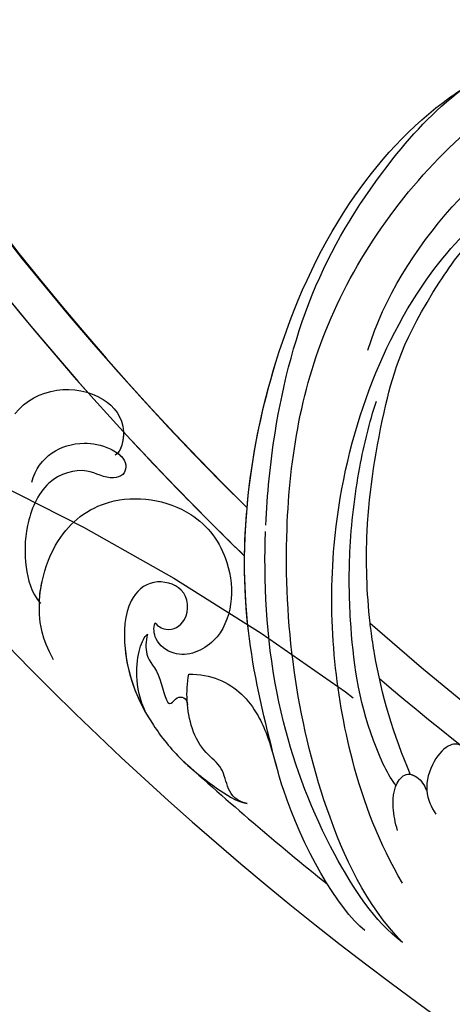
# Model space of a CAD drawing. Units: millimetres. Extents: x 371 to 1631, y 41 to 932.
# Drawn here: x 1454 to 1460, y 254 to 269 of the extents above; entities that cross this region are included whole.
import ezdxf
from ezdxf.xclip import XClip

# ---------------------------------------------------------------- set-up
doc = ezdxf.new("R2010")
doc.units = ezdxf.units.MM
doc.header["$XCLIPFRAME"] = 2
doc.linetypes.add('HIDDEN', pattern=[9.524999999999999, 6.35, -3.175])
doc.layers.add('H-06.木作(細線)', color=8, linetype='Continuous')
doc.layers.add('H-08.木作(細線)', color=8, linetype='Continuous')

# ---------------------------------------------------------------- blocks, each defined once
blk = doc.blocks.new('SE-21106L-d01')
at = {"layer": 'H-08.木作(細線)'}
for centre, radius, start, end in [((22249.62387670792, 8316.969585805215), 192.5398592047718, 178.088669081201, 225.4247307150758), ((22252.11111444497, 8318.683011094909), 195.5068673183254, 182.4759942359063, 225.2579274855794), ((22251.31987405075, 8318.428083706927), 212.6967605963903, 185.8751898100392, 261.0356802980126), ((22251.31987405075, 8318.428083706927), 212.6967605963903, 185.8751898100392, 261.0356802980126), ((22251.31987405075, 8318.428083706927), 212.6967605963903, 185.8751898100392, 261.0356802980126), ((22251.31987405075, 8318.428083706927), 197.1924216823892, 195.9296540375818, 225.9960524017017), ((22251.31987405075, 8318.428083706927), 197.1924216823892, 195.9296540373241, 221.5788374690876), ((22251.31987405075, 8318.428083706927), 197.1924216823892, 222.6091794767941, 225.9960524017017), ((22252.11111444497, 8318.683011094909), 195.5068673183254, 228.57387462005, 231.6296300442471), ((22252.11111444497, 8318.683011094909), 195.5068673183254, 228.5738746198247, 231.6296300444752), ((22252.11111444497, 8318.683011094909), 195.5068673183254, 228.57387462005, 231.6296300444752), ((22251.31987405075, 8318.428083706927), 197.1924216823892, 229.5451007206412, 249.5244022029675), ((22251.31987405075, 8318.428083706927), 197.1924216823892, 229.5451007206412, 249.5244022029675), ((22251.31987405075, 8318.428083706927), 210.0543489455847, 227.7422608874504, 231.2604317113702)]:
    blk.add_arc(centre, radius, start, end, dxfattribs=at)
for points, knots in [([(22115.74712334257, 8178.670430945944), (22115.83773806266, 8180.734656932182), (22116.38757665593, 8186.196454403685), (22118.61749418361, 8194.862285396546), (22123.3983715568, 8202.539887308303), (22128.00410590427, 8207.52581227411), (22133.03186491482, 8210.39182512954), (22139.86509784306, 8213.096876149311), (22151.92945799453, 8214.016214911082), (22164.53351486565, 8206.824331353298), (22170.84536077742, 8196.553640587634), (22173.59679381948, 8187.748544036092), (22174.2466209505, 8181.865761606759), (22173.66950220292, 8178.216314314857), (22173.52295521173, 8177.289615048175)], [30.22014811790924, 30.22014811790924, 30.22014811790924, 30.22014811790924, 36.41802564082739, 46.66834732137481, 56.65980218072785, 63.57153717745625, 66.39243137917961, 73.93471505960892, 85.5281733146342, 101.4343490411181, 114.4989966325078, 120.8291225318719, 129.089171907397, 131.9005160450481, 131.9005160450481, 131.9005160450481, 131.9005160450481]), ([(22124.91796751217, 8150.662212522223), (22122.46421259341, 8153.209678543049), (22118.2524481105, 8162.143306484027), (22116.30422219421, 8177.019778188628), (22118.97911244962, 8192.93456577174), (22127.55645361987, 8204.632271606402), (22137.23934839922, 8210.795902566093), (22144.62647477207, 8212.409286715316), (22150.66121136669, 8212.251610951962), (22155.73969316933, 8211.051248318869), (22158.90916260032, 8209.561213282102), (22160.75218641546, 8208.333043611316)], [0, 0, 0, 0, 10.36370879183501, 29.22985121134563, 43.66248503705832, 58.62770353699848, 67.74669418781998, 76.62878946188583, 81.29875167004228, 85.8059123788853, 92.07479500650687, 92.07479500650687, 92.07479500650687, 92.07479500650687]), ([(22122.401190227, 8151.461841440379), (22120.5927672898, 8152.849319794374), (22117.63351251684, 8158.078469949661), (22115.73455740984, 8165.236738624676), (22113.53433005931, 8174.700746422055), (22115.12385185485, 8187.796537280478), (22120.52474427279, 8200.00395234617), (22126.43232241437, 8206.556008283776), (22130.47485146397, 8208.885245063857), (22131.673221467, 8209.575725565777)], [0, 0, 0, 0, 11.24905062241053, 13.66449118080018, 22.05306326648583, 40.16356622071154, 51.86390311273672, 61.69558028278222, 65.83810072807071, 65.83810072807071, 65.83810072807071, 65.83810072807071]), ([(22114.49061328755, 8179.817850489976), (22114.78203123935, 8183.133930152185), (22116.24381697485, 8190.32794839203), (22120.52474427279, 8200.00395234617), (22126.43232241437, 8206.556008283776), (22130.47485146397, 8208.885245063857), (22131.673221467, 8209.575725565777)], [30.27360033551899, 30.27360033551899, 30.27360033551899, 30.27360033551899, 40.16356622071154, 51.86390311273672, 61.69558028278222, 65.83810072807071, 65.83810072807071, 65.83810072807071, 65.83810072807071]), ([(22122.59902698572, 8190.40308093463), (22123.66576112147, 8193.906335837133), (22127.69730324583, 8200.225309431698), (22135.38826329616, 8206.578100676887), (22144.84064870949, 8208.941120146726), (22155.79122575826, 8205.118367195886), (22162.6560251625, 8196.443286876693), (22159.94600994127, 8182.714127043563), (22150.60846762962, 8177.852331747311), (22142.79608476143, 8178.885415630507), (22137.84302273997, 8182.899433549512), (22137.33931951105, 8186.398502911432), (22134.94282861308, 8187.998385517987), (22134.05028349326, 8185.526523755322), (22136.0348645501, 8181.249684230429), (22138.1140865691, 8179.085884596578), (22140.78887046852, 8178.273682922132)], [0, 0, 0, 0, 10.78508995355869, 20.50893922608419, 29.85499213151215, 38.81981764580222, 51.34078995472719, 63.76220351462705, 72.8562702343643, 80.66967087937768, 86.4041277194482, 90.13206790882933, 91.47897177461878, 92.78816024196186, 97.141924319235, 103.6430754491287, 103.6430754491287, 103.6430754491287, 103.6430754491287]), ([(22114.49061328756, 8179.817850490067), (22114.78203123936, 8183.133930152243), (22116.24381697486, 8190.327948392058), (22120.52474427279, 8200.00395234617), (22125.74947405836, 8205.798665677681), (22128.79514256739, 8207.84014492424), (22129.12442628659, 8208.05178969067)], [30.27360033561704, 30.27360033561704, 30.27360033561704, 30.27360033561704, 40.16356622071154, 51.86390311273672, 61.69558028278222, 62.8704186662217, 62.8704186662217, 62.8704186662217, 62.8704186662217]), ([(22124.92376715435, 8154.638032710919), (22123.36178533519, 8157.29681221909), (22120.69386840819, 8164.236716265544), (22119.23677609738, 8179.287676120709), (22125.08116280556, 8195.773605495877), (22135.6890946625, 8204.028363286456), (22148.60285291094, 8204.305342226051), (22154.42814466413, 8200.145616567082), (22155.87477494666, 8195.332482882764), (22155.42460553482, 8193.185299929972)], [0, 0, 0, 0, 8.689705684122025, 22.25917008231409, 40.96364436545359, 55.23230383109112, 66.5738479341849, 73.12474335176512, 76.65217043088839, 76.65217043088839, 76.65217043088839, 76.65217043088839]), ([(22124.92376715435, 8154.638032710919), (22123.36178533519, 8157.29681221909), (22120.69386840819, 8164.236716265544), (22119.23677609738, 8179.287676120709), (22125.08116280556, 8195.773605495877), (22135.6890946625, 8204.028363286456), (22148.60285291094, 8204.305342226055), (22154.42814466413, 8200.145616567082), (22155.87477494666, 8195.332482882764), (22155.42460553482, 8193.185299929972)], [0, 0, 0, 0, 8.689705684122025, 22.25917008231409, 40.96364436545359, 55.23230383109112, 66.5738479341849, 73.12474335176512, 76.65217043088839, 76.65217043088839, 76.65217043088839, 76.65217043088839]), ([(22122.75324735482, 8172.090114300271), (22122.52012776406, 8174.134840781158), (22122.37020915081, 8179.025589819766), (22123.45179183599, 8185.865142875406), (22125.37992468808, 8192.689988271728), (22131.49335536705, 8200.673710342198), (22136.00022753348, 8202.638215197074)], [10.60888919417665, 10.60888919417665, 10.60888919417665, 10.60888919417665, 16.83841614910375, 25.32505072234942, 31.57065487207545, 35.73838471368934, 35.73838471368934, 35.73838471368934, 35.73838471368934]), ([(22122.75324735477, 8172.090114300763), (22122.52012776405, 8174.134840781488), (22122.37020915083, 8179.025589819927), (22123.45179183599, 8185.865142875406), (22125.37992468808, 8192.689988271732), (22131.49335536705, 8200.673710342204), (22136.00022753348, 8202.638215197074)], [10.608889194674, 10.608889194674, 10.608889194674, 10.608889194674, 16.83841614910375, 25.32505072234942, 31.57065487207545, 35.73838471368934, 35.73838471368934, 35.73838471368934, 35.73838471368934]), ([(22098.91197959875, 8186.121548441609), (22100.30149364802, 8187.944282535002), (22104.15885082884, 8188.342220733723), (22106.49277750089, 8185.510728490421), (22106.04761195616, 8183.628370671466), (22105.64941131624, 8183.351991948293)], [0, 0, 0, 0, 5.889790417045813, 8.315662092320638, 9.780027326730965, 9.780027326730965, 9.780027326730965, 9.780027326730965]), ([(22098.91197959875, 8186.121548441613), (22100.30149364802, 8187.944282535002), (22104.15885082884, 8188.342220733723), (22106.44451359527, 8185.569281690069), (22106.09018580736, 8183.822045559366), (22105.8012954714, 8183.489814159882)], [0, 0, 0, 0, 5.889790417045813, 8.315662092320638, 9.577783476693137, 9.577783476693137, 9.577783476693137, 9.577783476693137]), ([(22124.49428346205, 8161.201794795053), (22123.98446424651, 8161.791347112093), (22122.11926018455, 8165.802886318839), (22121.38885943325, 8171.16240585574), (22121.29337039969, 8177.192603587234), (22121.89363031273, 8182.186367281351), (22122.70055790223, 8185.544387446771), (22123.1736733509, 8186.981081882155)], [0, 0, 0, 0, 3.533387102298565, 11.65337624610561, 16.30107502527178, 22.04070649454, 26.61482443241135, 26.61482443241135, 26.61482443241135, 26.61482443241135]), ([(22100.03906294391, 8181.550696767814), (22100.27353864789, 8182.430234570915), (22101.21584944503, 8183.676022277587), (22103.24975886292, 8184.304901911883), (22104.98483498384, 8184.027710825701), (22106.47336892901, 8183.089752160842), (22106.37247903091, 8182.019749811429), (22105.07509544734, 8181.658497101592), (22103.72771833423, 8182.66697502954), (22100.80865547238, 8181.80064146452), (22099.55900431187, 8178.592528806676), (22099.54209096984, 8175.92410656127), (22099.98473161065, 8174.158883889821), (22100.62808030336, 8173.402603734694)], [0, 0, 0, 0, 2.317518098133385, 4.488097217722289, 5.960752860368299, 6.71868134172248, 7.89491676536476, 8.643745967559532, 10.74599686434815, 13.40330044203423, 16.28899602402582, 19.04212409511048, 21.59105013220041, 21.59105013220041, 21.59105013220041, 21.59105013220041]), ([(22105.8012954714, 8183.489814159879), (22105.93822464414, 8183.392095874062), (22106.45834650669, 8182.930429696688), (22106.37247903091, 8182.019749811429), (22105.07509544734, 8181.658497101592), (22103.72771833423, 8182.666975029545), (22100.80865547238, 8181.800641464524), (22099.55900431187, 8178.59252880668), (22099.54209096984, 8175.92410656127), (22099.98473161065, 8174.158883889825), (22100.62808030336, 8173.402603734694)], [6.360248313242314, 6.360248313242314, 6.360248313242314, 6.360248313242314, 6.71868134172248, 7.89491676536476, 8.643745967559532, 10.74599686434815, 13.40330044203423, 16.28899602402582, 19.04212409511048, 21.59105013220041, 21.59105013220041, 21.59105013220041, 21.59105013220041]), ([(22101.48976109556, 8169.622731853378), (22100.69317468073, 8171.16911366687), (22100.4612098641, 8173.161632037843), (22100.70305222755, 8175.182279624027), (22101.84534821603, 8178.260353514785), (22105.23827519287, 8180.933718525836), (22110.70522088267, 8180.180586502152), (22113.81690426363, 8176.04187215596), (22113.44964391903, 8171.026645878126), (22109.94292280959, 8169.551954960401), (22108.26690726124, 8170.848227113467), (22108.19579342492, 8171.766224583142), (22108.31737412595, 8172.114262207025)], [0, 0, 0, 0, 1.369544911101665, 3.314457495712734, 6.174104529422001, 10.49582948958032, 15.74086865094961, 19.57947656524187, 24.61393064392918, 27.35144787167548, 28.86069290845417, 29.95702650904856, 29.95702650904856, 29.95702650904856, 29.95702650904856]), ([(22100.55342242047, 8173.493170150065), (22100.57111423268, 8174.021746427058), (22100.78165826696, 8175.394094425113), (22101.84534821603, 8178.260353514785), (22105.23827519287, 8180.933718525836), (22110.70522088267, 8180.180586502152), (22113.81690426363, 8176.04187215596), (22113.44964391903, 8171.026645878126), (22109.94292280959, 8169.551954960401), (22108.26690726124, 8170.84822711347), (22108.19579342492, 8171.766224583142), (22108.31737412595, 8172.114262207025)], [1.997561723318815, 1.997561723318815, 1.997561723318815, 1.997561723318815, 3.314457495712734, 6.174104529422001, 10.49582948958032, 15.74086865094961, 19.57947656524187, 24.61393064392918, 27.35144787167548, 28.86069290845417, 29.95702650904856, 29.95702650904856, 29.95702650904856, 29.95702650904856]), ([(22122.401190227, 8151.461841440379), (22120.5927672898, 8152.849319794374), (22117.63351251684, 8158.078469949661), (22115.73455740984, 8165.236738624676), (22114.30256787107, 8171.396265801482), (22114.24953000836, 8176.922752111099), (22114.47290358657, 8179.610700299726)], [0, 0, 0, 0, 11.24905062241053, 13.66449118080018, 22.05306326648583, 30.06768945333188, 30.06768945333188, 30.06768945333188, 30.06768945333188]), ([(22124.91796751217, 8150.662212522223), (22123.0312248089, 8152.100539425604), (22119.79001997324, 8157.039401399374), (22116.33928110247, 8165.896765358294), (22115.63727011603, 8173.219064155875), (22115.70344720798, 8177.364291310995), (22115.7164051798, 8177.820525881089), (22115.71657727703, 8177.826585217111), (22115.71675037439, 8177.832644504767), (22115.71692347174, 8177.83870379242), (22115.7208002505, 8177.97441076264), (22115.72467702925, 8178.110117732858), (22115.72855380802, 8178.245824703078)], [0, 0, 0, 0, 7.515890447303446, 16.94094850470142, 28.00108571696435, 29.36986724441829, 29.36986724441829, 29.36986724441829, 29.38804628598772, 29.38804628598772, 29.38804628598772, 29.79519359329609, 29.79519359329609, 29.79519359329609, 29.79519359329609]), ([(22108.31737412595, 8172.114262207025), (22108.47066930523, 8171.889108421837), (22109.32196425226, 8171.410920730317), (22110.69092960232, 8172.339770619054), (22110.5008688944, 8174.560136416793), (22108.0098297181, 8175.127529396058), (22106.28458310409, 8173.500758619294), (22106.09940577017, 8169.246450140939), (22107.64360449104, 8165.813419904925), (22109.94238624097, 8162.907098228024), (22112.30393005392, 8161.089153770307), (22113.72357901337, 8160.146124098238), (22114.49211505429, 8159.984018012696)], [0, 0, 0, 0, 0.7219414695365423, 2.115237485684844, 4.083906457342875, 5.847621049008668, 7.808342410366301, 10.69233964266662, 16.01470356630878, 18.98765095259733, 21.79633313201153, 24.04176081086586, 24.04176081086586, 24.04176081086586, 24.04176081086586]), ([(22108.31737412595, 8172.114262207025), (22108.47066930523, 8171.889108421837), (22109.32196425226, 8171.410920730317), (22110.69092960232, 8172.339770619058), (22110.5008688944, 8174.560136416793), (22108.0098297181, 8175.127529396058), (22106.28458310409, 8173.500758619294), (22106.11704125482, 8169.651611994772), (22106.98331860267, 8167.333784728451), (22107.69894240881, 8166.071077976135)], [0, 0, 0, 0, 0.7219414695365423, 2.115237485684844, 4.083906457342875, 5.847621049008668, 7.808342410366301, 10.69233964266662, 15.04643480495834, 15.04643480495834, 15.04643480495834, 15.04643480495834]), ([(22125.46128285554, 8161.912179919337), (22124.32061873459, 8164.577667950973), (22123.37595465224, 8167.765183946304), (22122.88209934744, 8171.056683932085), (22122.81539719029, 8171.576903477659), (22122.81427606468, 8171.585647294635), (22122.81315806581, 8171.594391645506), (22122.81204006694, 8171.603135996377), (22122.79113898182, 8171.766612388058), (22122.7702378967, 8171.930088779738), (22122.74933681158, 8172.093565171419)], [0, 0, 0, 0, 8.498656614817442, 10.08712958458681, 10.08712958458681, 10.08712958458681, 10.1138285370496, 10.1138285370496, 10.1138285370496, 10.61296774988272, 10.61296774988272, 10.61296774988272, 10.61296774988272]), ([(22107.69894240881, 8166.071077976135), (22106.88228661256, 8167.822797996554), (22107.14013114352, 8170.419464409654), (22107.61137114739, 8171.157462323212), (22107.80375222057, 8171.358014056706)], [0, 0, 0, 0, 1.783997226846037, 2.82804578352863, 2.82804578352863, 2.82804578352863, 2.82804578352863]), ([(22107.69894240881, 8166.071077976135), (22106.88228661256, 8167.822797996554), (22107.14013114352, 8170.419464409654), (22107.61137114739, 8171.157462323212), (22107.80375222057, 8171.358014056706)], [0, 0, 0, 0, 1.783997226846037, 2.82804578352863, 2.82804578352863, 2.82804578352863, 2.82804578352863]), ([(22107.80375222057, 8171.358014056706), (22107.67950346304, 8170.883139306286), (22107.64653035541, 8169.616431956351), (22108.71066599391, 8168.929039105292), (22109.10088964751, 8166.139261220036), (22109.81924959124, 8167.276119227777), (22110.46165121355, 8167.104407004523), (22110.49031967556, 8166.610128154621)], [0, 0, 0, 0, 1.296390773126707, 3.286516284915467, 5.000295081462484, 5.520515271576778, 6.317036488375666, 6.317036488375666, 6.317036488375666, 6.317036488375666]), ([(22107.80375222057, 8171.358014056706), (22107.67950346304, 8170.88313930629), (22107.64653035541, 8169.616431956351), (22108.71066599391, 8168.929039105296), (22109.10088964751, 8166.139261220041), (22109.81924959124, 8167.276119227777), (22110.46165121355, 8167.104407004523), (22110.49031967556, 8166.610128154621)], [0, 0, 0, 0, 1.296390773126707, 3.286516284915467, 5.000295081462484, 5.520515271576778, 6.317036488375666, 6.317036488375666, 6.317036488375666, 6.317036488375666]), ([(22114.49211505429, 8159.984018012696), (22113.04668932307, 8160.303588778983), (22113.29943336676, 8162.186557091449), (22111.05877025007, 8163.756111538931), (22110.36382361022, 8166.267725672878), (22110.47280431184, 8168.061241224385), (22110.57567610026, 8168.67013169676)], [0, 0, 0, 0, 2.824839068613465, 4.331388082376648, 7.999064527116223, 9.79291094996669, 9.79291094996669, 9.79291094996669, 9.79291094996669]), ([(22110.48588630517, 8166.661654563954), (22110.4802859177, 8166.729343731234), (22110.43304666906, 8167.406942347986), (22110.47280431184, 8168.061241224385), (22110.57567610026, 8168.67013169676)], [7.80047309644554, 7.80047309644554, 7.80047309644554, 7.80047309644554, 7.999064527116223, 9.79291094996669, 9.79291094996669, 9.79291094996669, 9.79291094996669]), ([(22110.57567610026, 8168.67013169676), (22111.32165622648, 8168.67881443926), (22113.39545404568, 8168.226359419807), (22115.14086823351, 8166.420379142245), (22116.02064520854, 8164.186039034636), (22116.45852192381, 8162.458337058411)], [0, 0, 0, 0, 1.824726062973474, 5.61310183762932, 8.208241125239137, 8.208241125239137, 8.208241125239137, 8.208241125239137]), ([(22110.57567610026, 8168.67013169676), (22111.32165622648, 8168.67881443926), (22113.39545404568, 8168.226359419808), (22115.14086823351, 8166.420379142245), (22116.02064520854, 8164.186039034636), (22116.45852192381, 8162.458337058411)], [0, 0, 0, 0, 1.824726062973474, 5.61310183762932, 8.208241125239137, 8.208241125239137, 8.208241125239137, 8.208241125239137]), ([(22131.55375966318, 8147.008369999641), (22130.89987258536, 8147.868423822902), (22129.217297481, 8151.333688183086), (22128.75476082387, 8156.632156625828), (22129.60970317676, 8159.620347025502), (22130.04847405236, 8160.779544849102), (22130.07649949157, 8162.497070826923), (22129.13252697797, 8163.924494847757), (22128.06300648148, 8164.075109139288), (22126.87870856611, 8162.817364519719), (22126.33873693566, 8160.896969604699), (22126.84138535279, 8159.737855621364), (22127.15160334133, 8159.27884418102)], [0, 0, 0, 0, 3.899046784670901, 10.87593000527477, 14.06534129521887, 15.0824018167271, 15.31997683386187, 17.28435842456939, 18.56484468143486, 20.24115068375029, 22.20244064138007, 23.86460408350678, 23.86460408350678, 23.86460408350678, 23.86460408350678]), ([(22129.48390450201, 8151.79481573684), (22129.02122209457, 8153.773911554576), (22128.8552192082, 8156.983278287542), (22129.60970317676, 8159.620347025502), (22130.04847405236, 8160.779544849102), (22130.07649949157, 8162.497070826923), (22129.13252697797, 8163.924494847757), (22128.06300648148, 8164.075109139288), (22126.87870856611, 8162.817364519719), (22126.33873693566, 8160.896969604703), (22126.84138535279, 8159.737855621364), (22127.15160334133, 8159.27884418102)], [5.213125767985924, 5.213125767985924, 5.213125767985924, 5.213125767985924, 10.87593000527477, 14.06534129521887, 15.0824018167271, 15.31997683386187, 17.28435842456939, 18.56484468143486, 20.24115068375029, 22.20244064138007, 23.86460408350678, 23.86460408350678, 23.86460408350678, 23.86460408350678]), ([(22124.59573727098, 8158.181294700968), (22124.42963607759, 8158.693593076426), (22124.20453640574, 8159.88914317893), (22124.36704602102, 8161.458167138477), (22125.30283962965, 8162.049747688616), (22126.13184322263, 8161.686150420835), (22126.37816838092, 8161.197994296842), (22126.53963674984, 8160.878003542886)], [0, 0, 0, 0, 1.489826610518749, 3.578305223105204, 4.018775857475587, 4.577094289409541, 5.639481485590409, 5.639481485590409, 5.639481485590409, 5.639481485590409]), ([(22125.44687231136, 8161.945898318986), (22125.59668482277, 8161.917640877813), (22126.15454136978, 8161.641168253325), (22126.37816838092, 8161.197994296842), (22126.53963674984, 8160.878003542886)], [4.168119168911137, 4.168119168911137, 4.168119168911137, 4.168119168911137, 4.577094289409541, 5.639481485590409, 5.639481485590409, 5.639481485590409, 5.639481485590409])]:
    blk.add_open_spline(points, degree=3, knots=knots, dxfattribs=at)
blk = doc.blocks.new('立揚展板用1129-157-14')
blk.add_blockref('SE-21106L-d01', (-12115.66728983243, -5095.370787444528))

msp = doc.modelspace()

# ---------------------------------------------------------------- linework, layer by layer
at = {"layer": 'H-06.木作(細線)', "color": 2, "linetype": 'HIDDEN'}
msp.add_ellipse((1439.02638595877, 234.037782840931), major_axis=(-32.27390812606334, 0.1807562398921848), ratio=0.9700358264031772, start_param=-10.99557428756428, end_param=-4.71238898038469, dxfattribs=at)

# ---------------------------------------------------------------- block references
at = {"layer": 'H-06.木作(細線)', "color": 7}
ref = msp.add_blockref('立揚展板用1129-157-14', (-767.995641283751, -424.6054307079703), dxfattribs=dict(at, xscale=0.2225263157894811, yscale=0.2225263157894811, zscale=0.2225263157894811))
XClip(ref).set_block_clipping_path([(9818.868840534706, 2873.048261254542), (10578.868840534706, 5113.048261254542)])

doc.saveas('drawing.dxf')
